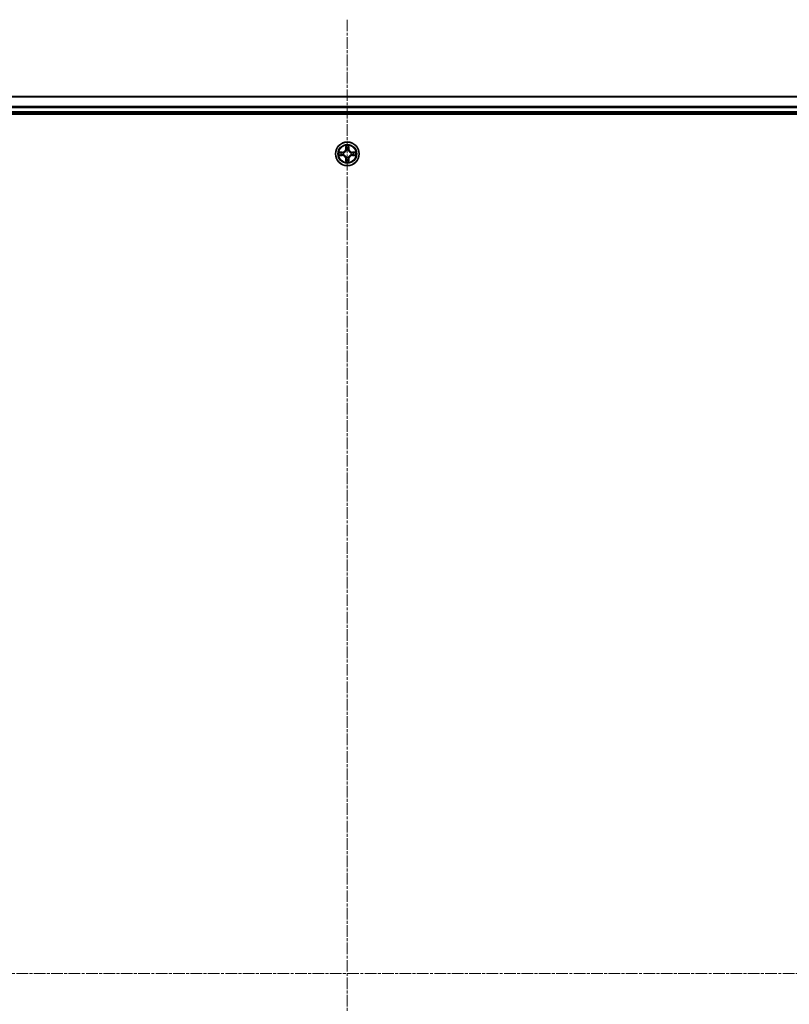
# Model space of a CAD drawing. Units: millimetres. Extents: x 7 to 9246, y 4 to 2112.
# Drawn here: x 2582 to 2770, y 1276 to 1516 of the extents above; entities that cross this region are included whole.
import ezdxf

# ---------------------------------------------------------------- set-up
doc = ezdxf.new("R2010")
doc.units = ezdxf.units.MM
doc.header["$LTSCALE"] = 0.5
doc.linetypes.add('CHAIN', pattern=[0.3543, 0.2362, -0.0295, 0.0591, -0.0295])
for name, color, linetype, lineweight in [('Centerline (ISO)', 131, 'Continuous', 18), ('Visible (ISO)', 7, 'Continuous', 35), ('Visible Narrow (ISO)', 7, 'Continuous', 25)]:
    doc.layers.add(name, color=color, linetype=linetype, lineweight=lineweight)

msp = doc.modelspace()

# ---------------------------------------------------------------- linework, layer by layer
at = {"layer": 'Centerline (ISO)', "linetype": 'CHAIN', "ltscale": 23.990969}
for p, q in [((2661.7992, 1515.9215), (2661.7992, 1050.4215)), ((2394.0492, 1283.1715), (2929.5492, 1283.1715))]:
    msp.add_line(p, q, dxfattribs=at)
at = {"layer": 'Visible (ISO)'}
for p, q in [((2886.7992, 1497.1715), (2436.7992, 1497.1715)), ((2431.7992, 1492.8715), (2891.7992, 1492.8715)), ((2436.7992, 1493.1715), (2886.7992, 1493.1715))]:
    msp.add_line(p, q, dxfattribs=at)
msp.add_circle((2661.7992, 1483.1715), 2.9, dxfattribs=at)
at = {"layer": 'Visible Narrow (ISO)'}
for p, q in [((2436.7992, 1497.1019), (2886.7992, 1497.1019)), ((2886.7992, 1494.7614), (2436.7992, 1494.7614)), ((2436.7992, 1494.531), (2886.7992, 1494.531)), ((2886.7992, 1493.4715), (2436.7992, 1493.4715)), ((2661.4088, 1485.1942), (2661.3952, 1484.4147)), ((2662.2033, 1484.4147), (2662.1897, 1485.1942)), ((2660.556, 1483.5755), (2659.7765, 1483.5619)), ((2659.7765, 1482.781), (2660.556, 1482.7674)), ((2660.0668, 1483.5172), (2660.5569, 1483.5257)), ((2660.5569, 1482.8172), (2660.0668, 1482.8258)), ((2660.5569, 1483.5257), (2660.556, 1483.5755)), ((2660.5569, 1482.8172), (2660.556, 1482.7674)), ((2660.5569, 1483.5257), (2660.5581, 1483.4531)), ((2660.5569, 1482.8172), (2660.5581, 1482.8899)), ((2660.8623, 1483.418), (2660.8829, 1483.4126)), ((2660.8829, 1482.9304), (2660.8623, 1482.9249)), ((2661.445, 1484.4138), (2661.3952, 1484.4147)), ((2661.445, 1484.4138), (2661.4535, 1484.9039)), ((2661.445, 1484.4138), (2661.5176, 1484.4125)), ((2661.5581, 1484.0878), (2661.5527, 1484.1084)), ((2662.0457, 1484.1084), (2662.0403, 1484.0878)), ((2662.1535, 1484.4138), (2662.0808, 1484.4125)), ((2662.1449, 1484.9039), (2662.1535, 1484.4138)), ((2662.1535, 1484.4138), (2662.2033, 1484.4147)), ((2662.7155, 1483.4126), (2662.7361, 1483.418)), ((2662.7361, 1482.9249), (2662.7155, 1482.9304)), ((2663.0415, 1483.5257), (2663.0403, 1483.4531)), ((2663.0415, 1482.8172), (2663.0403, 1482.8899)), ((2663.0415, 1483.5257), (2663.0424, 1483.5755)), ((2663.0415, 1483.5257), (2663.5316, 1483.5172)), ((2663.5316, 1482.8258), (2663.0415, 1482.8172)), ((2663.0415, 1482.8172), (2663.0424, 1482.7674)), ((2663.8219, 1483.5619), (2663.0424, 1483.5755)), ((2663.0424, 1482.7674), (2663.8219, 1482.781)), ((2661.445, 1481.9291), (2661.3952, 1481.9283)), ((2661.3952, 1481.9283), (2661.4088, 1481.1487)), ((2661.445, 1481.9291), (2661.5176, 1481.9304)), ((2661.4535, 1481.4391), (2661.445, 1481.9291)), ((2661.5527, 1482.2346), (2661.5581, 1482.2552)), ((2662.0403, 1482.2552), (2662.0457, 1482.2346)), ((2662.1535, 1481.9291), (2662.0808, 1481.9304)), ((2662.1535, 1481.9291), (2662.1449, 1481.4391)), ((2662.1535, 1481.9291), (2662.2033, 1481.9283)), ((2662.1897, 1481.1487), (2662.2033, 1481.9283))]:
    msp.add_line(p, q, dxfattribs=at)
for radius in [2.8677, 2.3092, 2.1415]:
    msp.add_circle((2661.7992, 1483.1715), radius, dxfattribs=at)
for centre, radius, start, end in [((2661.7992, 1483.1715), 2.0601, 79.074563, 100.925399), ((2661.7992, 1483.1715), 2.0601, 169.074563, 190.925399), ((2661.7992, 1483.1715), 1.6122, 169.69246, 190.307502), ((2660.5411, 1484.4296), 0.8542, 270.999981, 358.999981), ((2660.5411, 1481.9134), 0.8542, 0.999981, 88.999981), ((2660.5411, 1484.4296), 0.904, 270.999981, 358.999981), ((2660.5411, 1481.9134), 0.904, 0.999981, 88.999981), ((2661.7992, 1483.1715), 0.9688, 165.258025, 194.741937), ((2661.7992, 1483.1715), 0.9475, 165.258025, 194.741937), ((2661.7992, 1483.1715), 1.6122, 79.69246, 100.307502), ((2661.7992, 1483.1715), 0.9688, 75.258025, 104.741937), ((2661.7992, 1483.1715), 0.9475, 75.258025, 104.741937), ((2663.0573, 1484.4296), 0.904, 180.999981, 268.999981), ((2663.0573, 1481.9134), 0.904, 90.999981, 178.999981), ((2663.0573, 1484.4296), 0.8542, 180.999981, 268.999981), ((2663.0573, 1481.9134), 0.8542, 90.999981, 178.999981), ((2661.7992, 1483.1715), 0.9475, 345.258025, 14.741937), ((2661.7992, 1483.1715), 0.9688, 345.258025, 14.741937), ((2661.7992, 1483.1715), 1.6122, 349.69246, 10.307502), ((2661.7992, 1483.1715), 2.0601, 349.074563, 10.925399), ((2661.7992, 1483.1715), 2.0601, 259.074563, 280.925399), ((2661.7992, 1483.1715), 1.6122, 259.69246, 280.307502), ((2661.7992, 1483.1715), 0.9688, 255.258025, 284.741937), ((2661.7992, 1483.1715), 0.9475, 255.258025, 284.741937)]:
    msp.add_arc(centre, radius, start, end, dxfattribs=at)
for centre, major_axis, ratio, start_param, end_param in [((2660.0677, 1483.4674), (0.002, 0.05), 0.54850665, 0.10442473, 1.4996069), ((2660.0677, 1482.8756), (0.002, -0.05), 0.54850665, 4.7835784, 6.17876057), ((2660.2571, 1483.4519), (0.008, 0.0494), 0.89574018, 0.19731949, 1.55274262), ((2660.2571, 1482.891), (0.008, -0.0494), 0.89574018, 4.73044269, 6.08586581), ((2660.559, 1483.4033), (0.008, 0.0494), 0.89572054, 0.1973017, 1.54834765), ((2660.559, 1482.9397), (0.008, -0.0494), 0.89572054, 4.73483766, 6.08588361), ((2660.9056, 1483.4066), (-0.0091, 0.0492), 0.87684641, 0.18229136, 1.17990219), ((2660.9056, 1482.9363), (-0.0091, -0.0492), 0.87684642, 5.10328313, 6.10089396), ((2660.9056, 1483.4066), (-0.0149, 0.0477), 0.41070123, 0.09573579, 1.31868747), ((2660.9056, 1482.9363), (-0.0149, -0.0477), 0.41070123, 4.96449783, 6.18744952), ((2661.5033, 1484.903), (-0.05, -0.002), 0.54850665, 4.7835784, 6.17876057), ((2661.5188, 1484.7136), (-0.0494, -0.008), 0.89574018, 4.73044269, 6.08586581), ((2661.5641, 1484.0651), (-0.0492, 0.0091), 0.87684642, 5.10328313, 6.10089396), ((2661.5641, 1484.0651), (-0.0477, 0.0149), 0.41070123, 4.96449783, 6.18744952), ((2661.5674, 1484.4117), (-0.0494, -0.008), 0.89572054, 4.73483766, 6.08588361), ((2662.031, 1484.4117), (0.0494, -0.008), 0.89572054, 0.1973017, 1.54834765), ((2662.0343, 1484.0651), (0.0477, 0.0149), 0.41070123, 0.09573579, 1.31868747), ((2662.0343, 1484.0651), (0.0492, 0.0091), 0.87684641, 0.18229136, 1.17990219), ((2662.0797, 1484.7136), (0.0494, -0.008), 0.89574018, 0.19731949, 1.55274262), ((2662.0951, 1484.903), (0.05, -0.002), 0.54850665, 0.10442473, 1.4996069), ((2662.6928, 1483.4066), (0.0091, 0.0492), 0.87684642, 5.10328313, 6.10089396), ((2662.6928, 1483.4066), (0.0149, 0.0477), 0.41070123, 4.96449783, 6.18744952), ((2662.6928, 1482.9363), (0.0149, -0.0477), 0.41070123, 0.09573579, 1.31868747), ((2662.6928, 1482.9363), (0.0091, -0.0492), 0.87684641, 0.18229136, 1.17990219), ((2663.0394, 1483.4033), (-0.008, 0.0494), 0.89572054, 4.73483766, 6.08588361), ((2663.0394, 1482.9397), (-0.008, -0.0494), 0.89572054, 0.1973017, 1.54834765), ((2663.3413, 1483.4519), (-0.008, 0.0494), 0.89574018, 4.73044269, 6.08586581), ((2663.3413, 1482.891), (-0.008, -0.0494), 0.89574018, 0.19731949, 1.55274262), ((2663.5307, 1483.4674), (-0.002, 0.05), 0.54850665, 4.7835784, 6.17876057), ((2663.5307, 1482.8756), (-0.002, -0.05), 0.54850665, 0.10442473, 1.4996069), ((2661.5033, 1481.44), (-0.05, 0.002), 0.54850665, 0.10442473, 1.4996069), ((2661.5188, 1481.6294), (-0.0494, 0.008), 0.89574018, 0.19731949, 1.55274262), ((2661.5641, 1482.2779), (-0.0492, -0.0091), 0.87684641, 0.18229136, 1.17990219), ((2661.5641, 1482.2779), (-0.0477, -0.0149), 0.41070123, 0.09573579, 1.31868747), ((2661.5674, 1481.9313), (-0.0494, 0.008), 0.89572054, 0.1973017, 1.54834765), ((2662.031, 1481.9313), (0.0494, 0.008), 0.89572054, 4.73483766, 6.08588361), ((2662.0343, 1482.2779), (0.0477, -0.0149), 0.41070123, 4.96449783, 6.18744952), ((2662.0343, 1482.2779), (0.0492, -0.0091), 0.87684642, 5.10328313, 6.10089396), ((2662.0797, 1481.6294), (0.0494, 0.008), 0.89574018, 4.73044269, 6.08586581), ((2662.0951, 1481.44), (0.05, 0.002), 0.54850665, 4.7835784, 6.17876057)]:
    msp.add_ellipse(centre, major_axis=major_axis, ratio=ratio, start_param=start_param, end_param=end_param, dxfattribs=at)
for points, knots in [([(2661.4987, 1484.9302), (2661.4983, 1484.9452), (2661.4962, 1484.9607), (2661.4877, 1485.0017), (2661.4795, 1485.0273), (2661.4614, 1485.076), (2661.4518, 1485.099), (2661.431, 1485.1462), (2661.4198, 1485.1703), (2661.4088, 1485.1942)], [0, 0, 0, 0, 0.0059340385, 0.0059340385, 0.0154285, 0.0154285, 0.0237449879, 0.0237449879, 0.0323943032, 0.0323943032, 0.0323943032, 0.0323943032]), ([(2661.4088, 1485.1942), (2661.4143, 1485.1679), (2661.4199, 1485.1413), (2661.4303, 1485.0894), (2661.4351, 1485.0641), (2661.4441, 1485.0105), (2661.4481, 1484.9824), (2661.4523, 1484.9374), (2661.4533, 1484.9204), (2661.4535, 1484.9039)], [-0.0323943032, -0.0323943032, -0.0323943032, -0.0323943032, -0.0237449879, -0.0237449879, -0.0154285, -0.0154285, -0.0059340385, -0.0059340385, 0, 0, 0, 0]), ([(2662.1897, 1485.1942), (2662.1762, 1485.1651), (2662.1626, 1485.1356), (2662.134, 1485.0691), (2662.1197, 1485.0323), (2662.1043, 1484.9737), (2662.1003, 1484.9515), (2662.0998, 1484.9302)], [-0.0003383294, -0.0003383294, -0.0003383294, -0.0003383294, 0.0102009359, 0.0102009359, 0.0236501899, 0.0236501899, 0.0320559737, 0.0320559737, 0.0320559737, 0.0320559737]), ([(2662.1449, 1484.9039), (2662.1452, 1484.9273), (2662.1471, 1484.9517), (2662.1547, 1485.0161), (2662.1618, 1485.0565), (2662.1761, 1485.1297), (2662.1829, 1485.1621), (2662.1897, 1485.1942)], [-0.0320559737, -0.0320559737, -0.0320559737, -0.0320559737, -0.0236501899, -0.0236501899, -0.0102009359, -0.0102009359, 0.0003383294, 0.0003383294, 0.0003383294, 0.0003383294]), ([(2660.0668, 1483.5172), (2660.0434, 1483.5174), (2660.019, 1483.5194), (2659.9546, 1483.527), (2659.9142, 1483.5341), (2659.841, 1483.5484), (2659.8086, 1483.5552), (2659.7765, 1483.5619)], [-0.0320559737, -0.0320559737, -0.0320559737, -0.0320559737, -0.0236501899, -0.0236501899, -0.0102009359, -0.0102009359, 0.0003383294, 0.0003383294, 0.0003383294, 0.0003383294]), ([(2659.7765, 1483.5619), (2659.8056, 1483.5485), (2659.8351, 1483.5348), (2659.9016, 1483.5062), (2659.9383, 1483.4919), (2659.997, 1483.4765), (2660.0192, 1483.4725), (2660.0405, 1483.472)], [-0.0003383294, -0.0003383294, -0.0003383294, -0.0003383294, 0.0102009359, 0.0102009359, 0.0236501899, 0.0236501899, 0.0320559737, 0.0320559737, 0.0320559737, 0.0320559737]), ([(2660.0405, 1482.8709), (2660.0254, 1482.8706), (2660.0099, 1482.8685), (2659.969, 1482.8599), (2659.9434, 1482.8518), (2659.8947, 1482.8337), (2659.8717, 1482.824), (2659.8245, 1482.8032), (2659.8004, 1482.7921), (2659.7765, 1482.781)], [0, 0, 0, 0, 0.0059340385, 0.0059340385, 0.0154285, 0.0154285, 0.0237449879, 0.0237449879, 0.0323943032, 0.0323943032, 0.0323943032, 0.0323943032]), ([(2659.7765, 1482.781), (2659.8028, 1482.7866), (2659.8293, 1482.7921), (2659.8812, 1482.8025), (2659.9066, 1482.8073), (2659.9601, 1482.8163), (2659.9883, 1482.8204), (2660.0333, 1482.8246), (2660.0503, 1482.8256), (2660.0668, 1482.8258)], [-0.0323943032, -0.0323943032, -0.0323943032, -0.0323943032, -0.0237449879, -0.0237449879, -0.0154285, -0.0154285, -0.0059340385, -0.0059340385, 0, 0, 0, 0]), ([(2660.0405, 1483.472), (2660.077, 1483.4711), (2660.1104, 1483.4696), (2660.1688, 1483.4656), (2660.1936, 1483.463), (2660.2131, 1483.4599)], [-0.0289828459, -0.0289828459, -0.0289828459, -0.0289828459, -0.0145850634, -0.0145850634, 0, 0, 0, 0]), ([(2660.2131, 1482.883), (2660.1938, 1482.8799), (2660.1691, 1482.8774), (2660.1109, 1482.8733), (2660.0773, 1482.8719), (2660.0405, 1482.8709)], [-0.0289828459, -0.0289828459, -0.0289828459, -0.0289828459, -0.014491423, -0.014491423, 0, 0, 0, 0]), ([(2660.2563, 1483.5017), (2660.2349, 1483.5052), (2660.2076, 1483.5082), (2660.1435, 1483.5134), (2660.1069, 1483.5156), (2660.0668, 1483.5172)], [0, 0, 0, 0, 0.0145850634, 0.0145850634, 0.0289828459, 0.0289828459, 0.0289828459, 0.0289828459]), ([(2660.0668, 1482.8258), (2660.1072, 1482.8274), (2660.144, 1482.8295), (2660.208, 1482.8347), (2660.235, 1482.8378), (2660.2563, 1482.8412)], [0, 0, 0, 0, 0.014491423, 0.014491423, 0.0289828459, 0.0289828459, 0.0289828459, 0.0289828459]), ([(2660.2131, 1483.4599), (2660.2634, 1483.4519), (2660.3137, 1483.4438), (2660.4143, 1483.4276), (2660.4647, 1483.4196), (2660.515, 1483.4115)], [-0.0687798542, -0.0687798542, -0.0687798542, -0.0687798542, -0.0343899271, -0.0343899271, 0, 0, 0, 0]), ([(2660.515, 1482.9314), (2660.4647, 1482.9234), (2660.4143, 1482.9153), (2660.3137, 1482.8992), (2660.2634, 1482.8911), (2660.2131, 1482.883)], [-0.0687798542, -0.0687798542, -0.0687798542, -0.0687798542, -0.0343899271, -0.0343899271, 0, 0, 0, 0]), ([(2660.5581, 1483.4531), (2660.5078, 1483.4612), (2660.4575, 1483.4693), (2660.3569, 1483.4855), (2660.3066, 1483.4936), (2660.2563, 1483.5017)], [0, 0, 0, 0, 0.0343899271, 0.0343899271, 0.0687798542, 0.0687798542, 0.0687798542, 0.0687798542]), ([(2660.2563, 1482.8412), (2660.3066, 1482.8493), (2660.3569, 1482.8574), (2660.4575, 1482.8736), (2660.5078, 1482.8817), (2660.5581, 1482.8899)], [0, 0, 0, 0, 0.0343899271, 0.0343899271, 0.0687798542, 0.0687798542, 0.0687798542, 0.0687798542]), ([(2660.515, 1483.4115), (2660.5869, 1483.4), (2660.66, 1483.3962), (2660.7767, 1483.4038), (2660.819, 1483.4092), (2660.8623, 1483.418)], [-0.0982412545, -0.0982412545, -0.0982412545, -0.0982412545, -0.0491206273, -0.0491206273, -0.0217758941, -0.0217758941, -0.0217758941, -0.0217758941]), ([(2660.8623, 1482.9249), (2660.819, 1482.9338), (2660.7767, 1482.9392), (2660.66, 1482.9468), (2660.5869, 1482.9429), (2660.515, 1482.9314)], [-0.0764653604, -0.0764653604, -0.0764653604, -0.0764653604, -0.0491206273, -0.0491206273, 0, 0, 0, 0]), ([(2660.5581, 1482.8899), (2660.6265, 1482.9015), (2660.6962, 1482.9061), (2660.8074, 1482.901), (2660.8477, 1482.8967), (2660.8889, 1482.8894)], [0, 0, 0, 0, 0.0491206273, 0.0491206273, 0.0764653604, 0.0764653604, 0.0764653604, 0.0764653604]), ([(2660.8889, 1483.4535), (2660.8477, 1483.4463), (2660.8074, 1483.442), (2660.6962, 1483.4369), (2660.6265, 1483.4414), (2660.5581, 1483.4531)], [0.0217758941, 0.0217758941, 0.0217758941, 0.0217758941, 0.0491206273, 0.0491206273, 0.0982412545, 0.0982412545, 0.0982412545, 0.0982412545]), ([(2660.8829, 1483.4126), (2660.8988, 1483.4177), (2660.9147, 1483.4233), (2661.0107, 1483.4598), (2661.0898, 1483.5015), (2661.2124, 1483.5894), (2661.2581, 1483.6281), (2661.3004, 1483.6703), (2661.3426, 1483.7126), (2661.3813, 1483.7582), (2661.4691, 1483.8809), (2661.5108, 1483.96), (2661.5474, 1484.056), (2661.5529, 1484.0719), (2661.5581, 1484.0878)], [-0.174866013, -0.174866013, -0.174866013, -0.174866013, -0.16940495, -0.16940495, -0.141674077, -0.141674077, -0.124342281, -0.124342281, -0.124342281, -0.107010485, -0.107010485, -0.079279611, -0.079279611, -0.073818549, -0.073818549, -0.073818549, -0.073818549]), ([(2661.5581, 1482.2552), (2661.5529, 1482.2711), (2661.5474, 1482.2869), (2661.5108, 1482.3829), (2661.4691, 1482.462), (2661.3813, 1482.5847), (2661.3426, 1482.6304), (2661.3004, 1482.6726), (2661.2581, 1482.7149), (2661.2124, 1482.7535), (2661.0898, 1482.8414), (2661.0107, 1482.8831), (2660.9147, 1482.9196), (2660.8988, 1482.9252), (2660.8829, 1482.9304)], [-0.174866013, -0.174866013, -0.174866013, -0.174866013, -0.16940495, -0.16940495, -0.141674077, -0.141674077, -0.124342281, -0.124342281, -0.124342281, -0.107010485, -0.107010485, -0.079279611, -0.079279611, -0.073818549, -0.073818549, -0.073818549, -0.073818549]), ([(2661.5172, 1484.0818), (2661.5125, 1484.0667), (2661.5074, 1484.0516), (2661.4742, 1483.9603), (2661.4363, 1483.8854), (2661.3561, 1483.7704), (2661.3207, 1483.7279), (2661.2817, 1483.6889), (2661.2428, 1483.6499), (2661.2003, 1483.6146), (2661.0853, 1483.5344), (2661.0103, 1483.4965), (2660.9191, 1483.4633), (2660.904, 1483.4582), (2660.8889, 1483.4535)], [0.073818549, 0.073818549, 0.073818549, 0.073818549, 0.079279611, 0.079279611, 0.107010485, 0.107010485, 0.124342281, 0.124342281, 0.124342281, 0.141674077, 0.141674077, 0.16940495, 0.16940495, 0.174866013, 0.174866013, 0.174866013, 0.174866013]), ([(2660.8889, 1482.8894), (2660.904, 1482.8847), (2660.9191, 1482.8797), (2661.0103, 1482.8464), (2661.0853, 1482.8086), (2661.2003, 1482.7284), (2661.2428, 1482.693), (2661.2817, 1482.654), (2661.3207, 1482.615), (2661.3561, 1482.5725), (2661.4363, 1482.4575), (2661.4742, 1482.3826), (2661.5074, 1482.2914), (2661.5125, 1482.2763), (2661.5172, 1482.2612)], [0.073818549, 0.073818549, 0.073818549, 0.073818549, 0.079279611, 0.079279611, 0.107010485, 0.107010485, 0.124342281, 0.124342281, 0.124342281, 0.141674077, 0.141674077, 0.16940495, 0.16940495, 0.174866013, 0.174866013, 0.174866013, 0.174866013]), ([(2661.4535, 1484.9039), (2661.4551, 1484.8635), (2661.4573, 1484.8267), (2661.4625, 1484.7627), (2661.4655, 1484.7356), (2661.469, 1484.7144)], [0, 0, 0, 0, 0.014491423, 0.014491423, 0.0289828459, 0.0289828459, 0.0289828459, 0.0289828459]), ([(2661.469, 1484.7144), (2661.4771, 1484.6641), (2661.4852, 1484.6138), (2661.5014, 1484.5132), (2661.5095, 1484.4629), (2661.5176, 1484.4125)], [0, 0, 0, 0, 0.0343899271, 0.0343899271, 0.0687798542, 0.0687798542, 0.0687798542, 0.0687798542]), ([(2661.5107, 1484.7576), (2661.5077, 1484.7769), (2661.5051, 1484.8016), (2661.5011, 1484.8598), (2661.4996, 1484.8934), (2661.4987, 1484.9302)], [-0.0289828459, -0.0289828459, -0.0289828459, -0.0289828459, -0.014491423, -0.014491423, 0, 0, 0, 0]), ([(2661.5592, 1484.4557), (2661.5511, 1484.506), (2661.543, 1484.5563), (2661.5269, 1484.657), (2661.5188, 1484.7073), (2661.5107, 1484.7576)], [-0.0687798542, -0.0687798542, -0.0687798542, -0.0687798542, -0.0343899271, -0.0343899271, 0, 0, 0, 0]), ([(2661.5176, 1484.4125), (2661.5292, 1484.3441), (2661.5338, 1484.2745), (2661.5287, 1484.1633), (2661.5244, 1484.123), (2661.5172, 1484.0818)], [0, 0, 0, 0, 0.0491206273, 0.0491206273, 0.0764653604, 0.0764653604, 0.0764653604, 0.0764653604]), ([(2661.5527, 1484.1084), (2661.5615, 1484.1517), (2661.5669, 1484.194), (2661.5745, 1484.3107), (2661.5707, 1484.3838), (2661.5592, 1484.4557)], [-0.0764653604, -0.0764653604, -0.0764653604, -0.0764653604, -0.0491206273, -0.0491206273, 0, 0, 0, 0]), ([(2662.0393, 1484.4557), (2662.0277, 1484.3838), (2662.0239, 1484.3107), (2662.0315, 1484.194), (2662.0369, 1484.1517), (2662.0457, 1484.1084)], [-0.0982412545, -0.0982412545, -0.0982412545, -0.0982412545, -0.0491206273, -0.0491206273, -0.0217758941, -0.0217758941, -0.0217758941, -0.0217758941]), ([(2662.0877, 1484.7576), (2662.0796, 1484.7073), (2662.0715, 1484.657), (2662.0554, 1484.5563), (2662.0473, 1484.506), (2662.0393, 1484.4557)], [-0.0687798542, -0.0687798542, -0.0687798542, -0.0687798542, -0.0343899271, -0.0343899271, 0, 0, 0, 0]), ([(2662.0403, 1484.0878), (2662.0455, 1484.0719), (2662.0511, 1484.056), (2662.0876, 1483.96), (2662.1293, 1483.8809), (2662.2171, 1483.7582), (2662.2558, 1483.7126), (2662.2981, 1483.6703), (2662.3403, 1483.6281), (2662.386, 1483.5894), (2662.5086, 1483.5015), (2662.5878, 1483.4598), (2662.6838, 1483.4233), (2662.6996, 1483.4177), (2662.7155, 1483.4126)], [-0.174866013, -0.174866013, -0.174866013, -0.174866013, -0.16940495, -0.16940495, -0.141674077, -0.141674077, -0.124342281, -0.124342281, -0.124342281, -0.107010485, -0.107010485, -0.079279611, -0.079279611, -0.073818549, -0.073818549, -0.073818549, -0.073818549]), ([(2662.7155, 1482.9304), (2662.6996, 1482.9252), (2662.6838, 1482.9196), (2662.5878, 1482.8831), (2662.5086, 1482.8414), (2662.386, 1482.7535), (2662.3403, 1482.7149), (2662.2981, 1482.6726), (2662.2558, 1482.6304), (2662.2171, 1482.5847), (2662.1293, 1482.462), (2662.0876, 1482.3829), (2662.0511, 1482.2869), (2662.0455, 1482.2711), (2662.0403, 1482.2552)], [-0.174866013, -0.174866013, -0.174866013, -0.174866013, -0.16940495, -0.16940495, -0.141674077, -0.141674077, -0.124342281, -0.124342281, -0.124342281, -0.107010485, -0.107010485, -0.079279611, -0.079279611, -0.073818549, -0.073818549, -0.073818549, -0.073818549]), ([(2662.0813, 1484.0818), (2662.074, 1484.123), (2662.0697, 1484.1633), (2662.0646, 1484.2745), (2662.0692, 1484.3441), (2662.0808, 1484.4125)], [0.0217758941, 0.0217758941, 0.0217758941, 0.0217758941, 0.0491206273, 0.0491206273, 0.0982412545, 0.0982412545, 0.0982412545, 0.0982412545]), ([(2662.0808, 1484.4125), (2662.0889, 1484.4629), (2662.097, 1484.5132), (2662.1133, 1484.6138), (2662.1214, 1484.6641), (2662.1295, 1484.7144)], [0, 0, 0, 0, 0.0343899271, 0.0343899271, 0.0687798542, 0.0687798542, 0.0687798542, 0.0687798542]), ([(2662.7095, 1483.4535), (2662.6944, 1483.4582), (2662.6793, 1483.4633), (2662.5881, 1483.4965), (2662.5131, 1483.5344), (2662.3981, 1483.6146), (2662.3557, 1483.6499), (2662.3167, 1483.6889), (2662.2777, 1483.7279), (2662.2423, 1483.7704), (2662.1621, 1483.8854), (2662.1242, 1483.9603), (2662.091, 1484.0516), (2662.086, 1484.0667), (2662.0813, 1484.0818)], [0.073818549, 0.073818549, 0.073818549, 0.073818549, 0.079279611, 0.079279611, 0.107010485, 0.107010485, 0.124342281, 0.124342281, 0.124342281, 0.141674077, 0.141674077, 0.16940495, 0.16940495, 0.174866013, 0.174866013, 0.174866013, 0.174866013]), ([(2662.0813, 1482.2612), (2662.086, 1482.2763), (2662.091, 1482.2914), (2662.1242, 1482.3826), (2662.1621, 1482.4575), (2662.2423, 1482.5725), (2662.2777, 1482.615), (2662.3167, 1482.654), (2662.3557, 1482.693), (2662.3981, 1482.7284), (2662.5131, 1482.8086), (2662.5881, 1482.8464), (2662.6793, 1482.8797), (2662.6944, 1482.8847), (2662.7095, 1482.8894)], [0.073818549, 0.073818549, 0.073818549, 0.073818549, 0.079279611, 0.079279611, 0.107010485, 0.107010485, 0.124342281, 0.124342281, 0.124342281, 0.141674077, 0.141674077, 0.16940495, 0.16940495, 0.174866013, 0.174866013, 0.174866013, 0.174866013]), ([(2662.0998, 1484.9302), (2662.0988, 1484.8936), (2662.0974, 1484.8603), (2662.0933, 1484.8019), (2662.0908, 1484.777), (2662.0877, 1484.7576)], [-0.0289828459, -0.0289828459, -0.0289828459, -0.0289828459, -0.0145850634, -0.0145850634, 0, 0, 0, 0]), ([(2662.1295, 1484.7144), (2662.1329, 1484.7358), (2662.136, 1484.7631), (2662.1412, 1484.8271), (2662.1433, 1484.8638), (2662.1449, 1484.9039)], [0, 0, 0, 0, 0.0145850634, 0.0145850634, 0.0289828459, 0.0289828459, 0.0289828459, 0.0289828459]), ([(2663.0403, 1483.4531), (2662.9719, 1483.4414), (2662.9022, 1483.4369), (2662.791, 1483.442), (2662.7507, 1483.4463), (2662.7095, 1483.4535)], [0, 0, 0, 0, 0.0491206273, 0.0491206273, 0.0764653604, 0.0764653604, 0.0764653604, 0.0764653604]), ([(2662.7095, 1482.8894), (2662.7507, 1482.8967), (2662.791, 1482.901), (2662.9022, 1482.9061), (2662.9719, 1482.9015), (2663.0403, 1482.8899)], [0.0217758941, 0.0217758941, 0.0217758941, 0.0217758941, 0.0491206273, 0.0491206273, 0.0982412545, 0.0982412545, 0.0982412545, 0.0982412545]), ([(2662.7361, 1483.418), (2662.7794, 1483.4092), (2662.8217, 1483.4038), (2662.9384, 1483.3962), (2663.0115, 1483.4), (2663.0834, 1483.4115)], [-0.0764653604, -0.0764653604, -0.0764653604, -0.0764653604, -0.0491206273, -0.0491206273, 0, 0, 0, 0]), ([(2663.0834, 1482.9314), (2663.0115, 1482.9429), (2662.9384, 1482.9468), (2662.8217, 1482.9392), (2662.7794, 1482.9338), (2662.7361, 1482.9249)], [-0.0982412545, -0.0982412545, -0.0982412545, -0.0982412545, -0.0491206273, -0.0491206273, -0.0217758941, -0.0217758941, -0.0217758941, -0.0217758941]), ([(2663.3422, 1483.5017), (2663.2919, 1483.4936), (2663.2415, 1483.4855), (2663.1409, 1483.4693), (2663.0906, 1483.4612), (2663.0403, 1483.4531)], [0, 0, 0, 0, 0.0343899271, 0.0343899271, 0.0687798542, 0.0687798542, 0.0687798542, 0.0687798542]), ([(2663.0403, 1482.8899), (2663.0906, 1482.8817), (2663.1409, 1482.8736), (2663.2415, 1482.8574), (2663.2919, 1482.8493), (2663.3422, 1482.8412)], [0, 0, 0, 0, 0.0343899271, 0.0343899271, 0.0687798542, 0.0687798542, 0.0687798542, 0.0687798542]), ([(2663.0834, 1483.4115), (2663.1338, 1483.4196), (2663.1841, 1483.4276), (2663.2847, 1483.4438), (2663.335, 1483.4519), (2663.3854, 1483.4599)], [-0.0687798542, -0.0687798542, -0.0687798542, -0.0687798542, -0.0343899271, -0.0343899271, 0, 0, 0, 0]), ([(2663.3854, 1482.883), (2663.335, 1482.8911), (2663.2847, 1482.8992), (2663.1841, 1482.9153), (2663.1338, 1482.9234), (2663.0834, 1482.9314)], [-0.0687798542, -0.0687798542, -0.0687798542, -0.0687798542, -0.0343899271, -0.0343899271, 0, 0, 0, 0]), ([(2663.5316, 1483.5172), (2663.4912, 1483.5156), (2663.4544, 1483.5134), (2663.3905, 1483.5082), (2663.3634, 1483.5051), (2663.3422, 1483.5017)], [0, 0, 0, 0, 0.014491423, 0.014491423, 0.0289828459, 0.0289828459, 0.0289828459, 0.0289828459]), ([(2663.3422, 1482.8412), (2663.3635, 1482.8378), (2663.3908, 1482.8347), (2663.4549, 1482.8295), (2663.4915, 1482.8274), (2663.5316, 1482.8258)], [0, 0, 0, 0, 0.0145850634, 0.0145850634, 0.0289828459, 0.0289828459, 0.0289828459, 0.0289828459]), ([(2663.3854, 1483.4599), (2663.4047, 1483.463), (2663.4293, 1483.4656), (2663.4876, 1483.4696), (2663.5211, 1483.4711), (2663.5579, 1483.472)], [-0.0289828459, -0.0289828459, -0.0289828459, -0.0289828459, -0.014491423, -0.014491423, 0, 0, 0, 0]), ([(2663.5579, 1482.8709), (2663.5214, 1482.8718), (2663.488, 1482.8733), (2663.4296, 1482.8773), (2663.4048, 1482.8799), (2663.3854, 1482.883)], [-0.0289828459, -0.0289828459, -0.0289828459, -0.0289828459, -0.0145850634, -0.0145850634, 0, 0, 0, 0]), ([(2663.8219, 1483.5619), (2663.7956, 1483.5564), (2663.7691, 1483.5508), (2663.7172, 1483.5404), (2663.6918, 1483.5356), (2663.6383, 1483.5266), (2663.6101, 1483.5226), (2663.5651, 1483.5184), (2663.5481, 1483.5174), (2663.5316, 1483.5172)], [-0.0323943032, -0.0323943032, -0.0323943032, -0.0323943032, -0.0237449879, -0.0237449879, -0.0154285, -0.0154285, -0.0059340385, -0.0059340385, 0, 0, 0, 0]), ([(2663.5316, 1482.8258), (2663.555, 1482.8255), (2663.5794, 1482.8236), (2663.6438, 1482.8159), (2663.6842, 1482.8088), (2663.7575, 1482.7946), (2663.7899, 1482.7878), (2663.8219, 1482.781)], [-0.0320559737, -0.0320559737, -0.0320559737, -0.0320559737, -0.0236501899, -0.0236501899, -0.0102009359, -0.0102009359, 0.0003383294, 0.0003383294, 0.0003383294, 0.0003383294]), ([(2663.5579, 1483.472), (2663.573, 1483.4724), (2663.5885, 1483.4745), (2663.6294, 1483.483), (2663.655, 1483.4912), (2663.7037, 1483.5093), (2663.7268, 1483.5189), (2663.7739, 1483.5397), (2663.798, 1483.5509), (2663.8219, 1483.5619)], [0, 0, 0, 0, 0.0059340385, 0.0059340385, 0.0154285, 0.0154285, 0.0237449879, 0.0237449879, 0.0323943032, 0.0323943032, 0.0323943032, 0.0323943032]), ([(2663.8219, 1482.781), (2663.7928, 1482.7945), (2663.7634, 1482.8081), (2663.6968, 1482.8367), (2663.6601, 1482.851), (2663.6015, 1482.8664), (2663.5793, 1482.8704), (2663.5579, 1482.8709)], [-0.0003383294, -0.0003383294, -0.0003383294, -0.0003383294, 0.0102009359, 0.0102009359, 0.0236501899, 0.0236501899, 0.0320559737, 0.0320559737, 0.0320559737, 0.0320559737]), ([(2661.4535, 1481.4391), (2661.4533, 1481.4157), (2661.4513, 1481.3913), (2661.4437, 1481.3269), (2661.4366, 1481.2864), (2661.4223, 1481.2132), (2661.4155, 1481.1808), (2661.4088, 1481.1487)], [-0.0320559737, -0.0320559737, -0.0320559737, -0.0320559737, -0.0236501899, -0.0236501899, -0.0102009359, -0.0102009359, 0.0003383294, 0.0003383294, 0.0003383294, 0.0003383294]), ([(2661.4088, 1481.1487), (2661.4222, 1481.1779), (2661.4359, 1481.2073), (2661.4645, 1481.2739), (2661.4788, 1481.3106), (2661.4942, 1481.3692), (2661.4981, 1481.3914), (2661.4987, 1481.4128)], [-0.0003383294, -0.0003383294, -0.0003383294, -0.0003383294, 0.0102009359, 0.0102009359, 0.0236501899, 0.0236501899, 0.0320559737, 0.0320559737, 0.0320559737, 0.0320559737]), ([(2661.469, 1481.6285), (2661.4655, 1481.6072), (2661.4624, 1481.5799), (2661.4572, 1481.5158), (2661.4551, 1481.4792), (2661.4535, 1481.4391)], [0, 0, 0, 0, 0.0145850634, 0.0145850634, 0.0289828459, 0.0289828459, 0.0289828459, 0.0289828459]), ([(2661.5176, 1481.9304), (2661.5095, 1481.8801), (2661.5014, 1481.8298), (2661.4852, 1481.7291), (2661.4771, 1481.6788), (2661.469, 1481.6285)], [0, 0, 0, 0, 0.0343899271, 0.0343899271, 0.0687798542, 0.0687798542, 0.0687798542, 0.0687798542]), ([(2661.4987, 1481.4128), (2661.4996, 1481.4493), (2661.5011, 1481.4827), (2661.5051, 1481.541), (2661.5077, 1481.5659), (2661.5107, 1481.5853)], [-0.0289828459, -0.0289828459, -0.0289828459, -0.0289828459, -0.0145850634, -0.0145850634, 0, 0, 0, 0]), ([(2661.5107, 1481.5853), (2661.5188, 1481.6356), (2661.5269, 1481.686), (2661.543, 1481.7866), (2661.5511, 1481.8369), (2661.5592, 1481.8873)], [-0.0687798542, -0.0687798542, -0.0687798542, -0.0687798542, -0.0343899271, -0.0343899271, 0, 0, 0, 0]), ([(2661.5172, 1482.2612), (2661.5244, 1482.2199), (2661.5287, 1482.1796), (2661.5338, 1482.0685), (2661.5292, 1481.9988), (2661.5176, 1481.9304)], [0.0217758941, 0.0217758941, 0.0217758941, 0.0217758941, 0.0491206273, 0.0491206273, 0.0982412545, 0.0982412545, 0.0982412545, 0.0982412545]), ([(2661.5592, 1481.8873), (2661.5707, 1481.9591), (2661.5745, 1482.0323), (2661.5669, 1482.149), (2661.5615, 1482.1912), (2661.5527, 1482.2346)], [-0.0982412545, -0.0982412545, -0.0982412545, -0.0982412545, -0.0491206273, -0.0491206273, -0.0217758941, -0.0217758941, -0.0217758941, -0.0217758941]), ([(2662.0457, 1482.2346), (2662.0369, 1482.1912), (2662.0315, 1482.149), (2662.0239, 1482.0323), (2662.0277, 1481.9591), (2662.0393, 1481.8873)], [-0.0764653604, -0.0764653604, -0.0764653604, -0.0764653604, -0.0491206273, -0.0491206273, 0, 0, 0, 0]), ([(2662.0393, 1481.8873), (2662.0473, 1481.8369), (2662.0554, 1481.7866), (2662.0715, 1481.686), (2662.0796, 1481.6356), (2662.0877, 1481.5853)], [-0.0687798542, -0.0687798542, -0.0687798542, -0.0687798542, -0.0343899271, -0.0343899271, 0, 0, 0, 0]), ([(2662.0808, 1481.9304), (2662.0692, 1481.9988), (2662.0646, 1482.0685), (2662.0697, 1482.1796), (2662.074, 1482.2199), (2662.0813, 1482.2612)], [0, 0, 0, 0, 0.0491206273, 0.0491206273, 0.0764653604, 0.0764653604, 0.0764653604, 0.0764653604]), ([(2662.1295, 1481.6285), (2662.1214, 1481.6788), (2662.1133, 1481.7291), (2662.097, 1481.8298), (2662.0889, 1481.8801), (2662.0808, 1481.9304)], [0, 0, 0, 0, 0.0343899271, 0.0343899271, 0.0687798542, 0.0687798542, 0.0687798542, 0.0687798542]), ([(2662.0877, 1481.5853), (2662.0907, 1481.566), (2662.0933, 1481.5414), (2662.0974, 1481.4831), (2662.0988, 1481.4495), (2662.0998, 1481.4128)], [-0.0289828459, -0.0289828459, -0.0289828459, -0.0289828459, -0.014491423, -0.014491423, 0, 0, 0, 0]), ([(2662.0998, 1481.4128), (2662.1001, 1481.3977), (2662.1022, 1481.3822), (2662.1107, 1481.3413), (2662.1189, 1481.3156), (2662.137, 1481.267), (2662.1467, 1481.2439), (2662.1675, 1481.1968), (2662.1786, 1481.1727), (2662.1897, 1481.1487)], [0, 0, 0, 0, 0.0059340385, 0.0059340385, 0.0154285, 0.0154285, 0.0237449879, 0.0237449879, 0.0323943032, 0.0323943032, 0.0323943032, 0.0323943032]), ([(2662.1449, 1481.4391), (2662.1433, 1481.4794), (2662.1412, 1481.5163), (2662.1359, 1481.5802), (2662.1329, 1481.6073), (2662.1295, 1481.6285)], [0, 0, 0, 0, 0.014491423, 0.014491423, 0.0289828459, 0.0289828459, 0.0289828459, 0.0289828459]), ([(2662.1897, 1481.1487), (2662.1841, 1481.1751), (2662.1785, 1481.2016), (2662.1682, 1481.2535), (2662.1634, 1481.2789), (2662.1544, 1481.3324), (2662.1503, 1481.3606), (2662.1461, 1481.4056), (2662.1451, 1481.4226), (2662.1449, 1481.4391)], [-0.0323943032, -0.0323943032, -0.0323943032, -0.0323943032, -0.0237449879, -0.0237449879, -0.0154285, -0.0154285, -0.0059340385, -0.0059340385, 0, 0, 0, 0])]:
    msp.add_open_spline(points, degree=3, knots=knots, dxfattribs=at)

doc.saveas('drawing.dxf')
